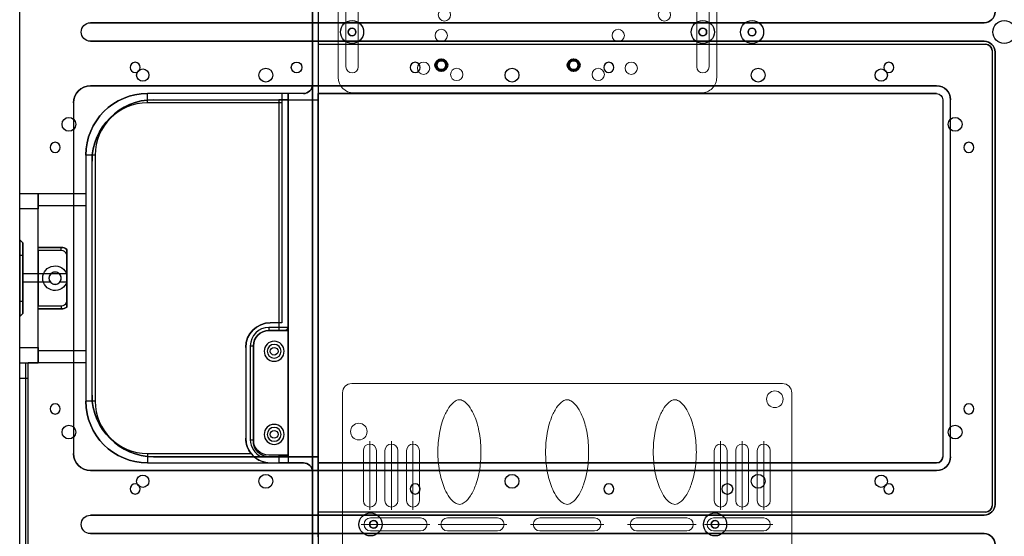
# Model space of a CAD drawing. Units: millimetres. Extents: x -8200 to 5512, y -81 to 3055.
# Drawn here: x -4139 to -3819, y 671 to 839 of the extents above; entities that cross this region are included whole.
import ezdxf

# ---------------------------------------------------------------- set-up
doc = ezdxf.new("R2010")
doc.units = ezdxf.units.MM
doc.linetypes.add('EB_DASHDOT', pattern=[39, 30, -3, 3, -3])
doc.linetypes.add('solid', pattern=[0])
for name, color, linetype in [('3', 1, 'solid'), ('7', 1, 'solid'), ('¿×Î»', 1, 'solid')]:
    doc.layers.add(name, color=color, linetype=linetype)
doc.layers.add('CAXA0', color=7, linetype='Continuous', lineweight=70)
doc.layers.add('CAXA1', color=1, linetype='EB_DASHDOT', lineweight=25)

# ---------------------------------------------------------------- blocks, each defined once
blk = doc.blocks.new('CAXBLOCK0', base_point=(-98.46, -6.56))
at = {"layer": 'CAXA0', "color": 7, "linetype": 'Continuous', "lineweight": 13}
for p, q in [((-161.22, 48.5), (-48.22, 48.5)), ((-161.22, 48.5), (-48.22, 48.5)), ((-166.22, -164.5), (-166.22, 43.5)), ((-166.22, 43.5), (-166.22, -164.5)), ((-161.73, 42), (-161.71, 42)), ((-161.73, 42), (-161.71, 42)), ((-47.73, 42), (-47.71, 42)), ((-47.73, 42), (-47.71, 42)), ((-43.22, -164.5), (-43.22, 43.5)), ((-43.22, -164.5), (-43.22, 43.5)), ((-163.72, 20.27), (-163.72, 40.01)), ((-163.72, 20.27), (-163.72, 40.01)), ((-159.72, 40.01), (-159.72, 20.27)), ((-159.72, 40.01), (-159.72, 20.27)), ((-49.72, 20.27), (-49.72, 40.01)), ((-49.72, 20.27), (-49.72, 40.01)), ((-45.72, 40.01), (-45.72, 20.27)), ((-45.72, 40.01), (-45.72, 20.27))]:
    blk.add_line(p, q, dxfattribs=at)
for centre in [(-138.46, 40.5), (-138.46, 40.5), (-127.71, 42.5), (-127.71, 42.5), (-81.71, 42.5), (-81.71, 42.5), (-70.96, 40.5), (-70.96, 40.5), (-134.21, 29.83), (-134.21, 29.83), (-76.71, 29.83), (-76.71, 29.83), (-149.21, 23.16), (-149.21, 23.16), (-77.71, 23.16), (-77.71, 23.16)]:
    blk.add_circle(centre, 2, dxfattribs=at)
at = {"layer": 'CAXA0'}
for centre in [(-119.72, 39.5), (-76.72, 39.5)]:
    blk.add_circle(centre, 1.75, dxfattribs=at)
at = {"layer": 'CAXA0', "color": 7, "linetype": 'Continuous', "lineweight": 13}
for centre, radius, start, end in [((-161.22, 43.5), 5, 89.9974, 179.9999), ((-161.22, 43.5), 5, 89.9974, 179.9999), ((-48.22, 43.5), 5, 0, 89.9975), ((-48.22, 43.5), 5, 0, 89.9975), ((-161.73, 40.01), 1.99, 90, 180), ((-161.73, 40.01), 1.99, 90, 180), ((-161.71, 40.01), 1.99, 0, 90), ((-161.71, 40.01), 1.99, 0, 90), ((-47.73, 40.01), 1.99, 90, 180), ((-47.73, 40.01), 1.99, 90, 180), ((-47.71, 40.01), 1.99, 0, 90), ((-47.71, 40.01), 1.99, 0, 90)]:
    blk.add_arc(centre, radius, start, end, dxfattribs=at)

msp = doc.modelspace()

# ---------------------------------------------------------------- linework, layer by layer
at = {"layer": '3', "color": 3, "linetype": 'solid'}
for p, q in [((-4138.8019, 515.2923, -3.2), (-4138.8019, 1155.2923, -3.2)), ((-4043.6019, 642.4923, 50.3), (-4043.6019, 1028.0923, 50.3)), ((-4041.8019, 1026.2923, 50.3), (-4041.8019, 644.2923, 50.3)), ((-4138.8019, 782.7923, 0.1), (-4138.8019, 887.7923, 0.1)), ((-4043.6019, 852.2923, 0.1), (-4043.6019, 818.2923, 0.1)), ((-4041.8019, 839.2923, 2.6), (-4041.8019, 831.2923, 2.6)), ((-3825.3019, 838.2923, -3.2), (-4115.8019, 838.2923, -3.2)), ((-4115.8019, 838.2923, -2.2), (-3825.3019, 838.2923, -2.2)), ((-4115.8019, 838.2923, -3.2), (-4115.8019, 838.2923, -2.2)), ((-3825.3019, 838.2923, -3.2), (-3825.3019, 838.2923, -2.2)), ((-4115.8019, 832.2923, -3.2), (-3825.3019, 832.2923, -3.2)), ((-3825.3019, 832.2923, -2.2), (-4115.8019, 832.2923, -2.2)), ((-4115.8019, 832.2923, -3.2), (-4115.8019, 832.2923, -2.2)), ((-3825.3019, 832.2923, -3.2), (-3825.3019, 832.2923, -2.2)), ((-4041.8019, 831.2923), (-4041.8019, 815.2923)), ((-4041.8019, 831.2923), (-4041.8019, 831.2923, 2.6)), ((-4041.8019, 831.2923, 2.6), (-3824.8019, 831.2923, 2.6)), ((-4041.8019, 831.2923), (-3824.8019, 831.2923)), ((-3824.8019, 831.2923), (-3824.8019, 831.2923, 2.6)), ((-3822.8019, 829.2923, 2.6), (-3822.8019, 681.2923, 2.6)), ((-3822.8019, 829.2923), (-3822.8019, 681.2923)), ((-3822.8019, 829.2923), (-3822.8019, 829.2923, 2.6)), ((-3821.8019, 828.7923, -3.2), (-3821.8019, 681.7923, -3.2)), ((-3821.8019, 828.7923, -3.2), (-3821.8019, 828.7923, -2.2)), ((-3821.8019, 681.7923, -2.2), (-3821.8019, 828.7923, -2.2)), ((-4115.8019, 817.7923, -2.2), (-3840.8019, 817.7923, -2.2)), ((-3840.8019, 817.7923, -3.2), (-4115.8019, 817.7923, -3.2)), ((-4115.8019, 817.7923, -2.2), (-4115.8019, 817.7923, -3.2)), ((-4043.6019, 818.2923, 46.3), (-4043.6019, 692.2923, 46.3)), ((-4043.6019, 818.2923, 0.1), (-4043.6019, 818.2923, 46.3)), ((-3840.8019, 817.7923, -2.2), (-3840.8019, 817.7923, -3.2)), ((-4053.6019, 815.2923, 17.3), (-4097.3019, 815.2923, 17.3)), ((-4097.3019, 815.2923, 0.1), (-4097.3019, 815.2923, 17.3)), ((-4046.6019, 815.2923, 0.1), (-4097.3019, 815.2923, 0.1)), ((-4095.3019, 813.2923, 18.3), (-4054.6019, 813.2923, 18.3)), ((-4095.3019, 813.2923, -2.2), (-4041.8019, 813.2923, -2.2)), ((-4095.3019, 813.2923, -2.2), (-4095.3019, 813.2923, 18.3)), ((-4054.6019, 813.2923, 18.3), (-4054.6019, 739.2923, 18.3)), ((-4051.6019, 815.2923, 52.3), (-4053.6019, 815.2923, 52.3)), ((-4053.6019, 815.2923, 52.3), (-4053.6019, 740.7923, 52.3)), ((-4053.6019, 815.2923, 17.3), (-4053.6019, 815.2923, 52.3)), ((-4051.6019, 738.2923, 52.3), (-4051.6019, 815.2923, 52.3)), ((-4046.6019, 815.2923, 46.3), (-4051.6019, 815.2923, 46.3)), ((-4051.6019, 815.2923, 46.3), (-4051.6019, 695.2923, 46.3)), ((-4051.6019, 815.2923, 46.3), (-4051.6019, 815.2923, 52.3)), ((-4051.6019, 739.2923, 44.3), (-4051.6019, 813.2923, 44.3)), ((-4051.6019, 813.2923, 44.3), (-4041.8019, 813.2923, 44.3)), ((-4051.6019, 813.2923, 21.3), (-4051.6019, 739.2923, 21.3)), ((-4051.6019, 813.2923, 21.3), (-4051.6019, 813.2923, 44.3)), ((-4046.6019, 815.2923, 0.1), (-4046.6019, 815.2923, 46.3)), ((-4041.8019, 813.2923, -2.2), (-4041.8019, 815.2923, -2.2)), ((-4041.8019, 815.2923), (-4041.8019, 815.2923, -2.2)), ((-3840.8019, 815.2923, -2.2), (-4041.8019, 815.2923, -2.2)), ((-4041.8019, 815.2923), (-3840.8019, 815.2923)), ((-4041.8019, 697.2923, 44.3), (-4041.8019, 813.2923, 44.3)), ((-4041.8019, 813.2923, 44.3), (-4041.8019, 813.2923, -2.2)), ((-3840.8019, 815.2923, -2.2), (-3840.8019, 815.2923)), ((-3838.8019, 813.2923, -2.2), (-3838.8019, 697.2923, -2.2)), ((-3838.8019, 813.2923), (-3838.8019, 697.2923)), ((-3838.8019, 813.2923), (-3838.8019, 813.2923, -2.2)), ((-3836.3019, 697.2923, -2.2), (-3836.3019, 813.2923, -2.2)), ((-3836.3019, 697.2923, -3.2), (-3836.3019, 813.2923, -3.2)), ((-3836.3019, 813.2923, -2.2), (-3836.3019, 813.2923, -3.2)), ((-4121.3019, 812.2923, -2.2), (-4121.3019, 698.2923, -2.2)), ((-4121.3019, 812.2923, -3.2), (-4121.3019, 698.2923, -3.2)), ((-4121.3019, 812.2923, -2.2), (-4121.3019, 812.2923, -3.2)), ((-4053.6019, 812.2923, 20.3), (-4097.3019, 812.2923, 20.3)), ((-4053.6019, 812.2923, 20.3), (-4053.6019, 740.7923, 20.3)), ((-4117.3019, 795.2923, 17.3), (-4117.3019, 715.2923, 17.3)), ((-4117.3019, 795.2923, 0.1), (-4117.3019, 795.2923, 17.3)), ((-4117.3019, 795.2923, 0.1), (-4117.3019, 782.7923, 0.1)), ((-4114.3019, 795.2923, 20.3), (-4114.3019, 715.2923, 20.3)), ((-4115.3019, 717.2923, 18.3), (-4115.3019, 793.2923, 18.3)), ((-4115.3019, 717.2923, -2.2), (-4115.3019, 793.2923, -2.2)), ((-4115.3019, 793.2923, -2.2), (-4115.3019, 793.2923, 18.3)), ((-4138.8019, 782.7923, 43.1), (-4138.8019, 782.7923, 0.1)), ((-4138.8019, 782.7923, 0.1), (-4117.3019, 782.7923, 0.1)), ((-4138.8019, 782.7923, 43.1), (-4132.8019, 782.7923, 43.1)), ((-4132.8019, 778.7923, 15.1), (-4132.8019, 782.7923, 15.1)), ((-4132.8019, 782.7923, 15.1), (-4117.3019, 782.7923, 15.1)), ((-4132.8019, 782.7923, 15.1), (-4132.8019, 782.7923, 43.1)), ((-4117.3019, 782.7923, 15.1), (-4117.3019, 778.7923, 15.1)), ((-4117.3019, 782.7923, 0.1), (-4117.3019, 782.7923, 15.1)), ((-4138.8019, 767.7923, 48.1), (-4138.8019, 777.7923, 48.1)), ((-4132.8019, 777.7923, 48.1), (-4138.8019, 777.7923, 48.1)), ((-4132.8019, 778.7923, 0.1), (-4132.8019, 778.7923, 15.1)), ((-4117.3019, 778.7923, 0.1), (-4132.8019, 778.7923, 0.1)), ((-4117.3019, 778.7923, 15.1), (-4132.8019, 778.7923, 15.1)), ((-4132.8019, 765.2923, 0.1), (-4132.8019, 778.7923, 0.1)), ((-4132.8019, 732.7923, 48.1), (-4132.8019, 777.7923, 48.1)), ((-4117.3019, 778.7923, 0.1), (-4117.3019, 778.7923, 15.1)), ((-4117.3019, 778.7923, 0.1), (-4117.3019, 731.7923, 0.1)), ((-4138.8019, 767.7923, 48.1), (-4138.8019, 767.7923, 10.6)), ((-4138.8019, 767.7923, 48.1), (-4137.8019, 766.7923, 48.1)), ((-4138.8019, 767.7923, 10.6), (-4137.8019, 766.7923, 10.6)), ((-4137.8019, 743.7923, 48.1), (-4137.8019, 766.7923, 48.1)), ((-4137.8019, 766.7923, 48.1), (-4137.8019, 766.7923, 10.6)), ((-4132.8019, 765.2923, 0.1), (-4132.8019, 765.2923, 42.6)), ((-4125.3019, 765.2923, 42.6), (-4132.8019, 765.2923, 42.6)), ((-4132.8019, 765.2923, 0.1), (-4125.3019, 765.2923, 0.1)), ((-4125.3019, 765.2923, 42.6), (-4125.3019, 765.2923, 0.1)), ((-4138.8019, 762.7923, 5.6), (-4138.8019, 747.7923, 5.6)), ((-4138.8019, 762.7923, 5.6), (-4137.8019, 762.7923, 6.6)), ((-4137.8019, 762.7923, 6.6), (-4137.8019, 747.7923, 6.6)), ((-4125.3019, 764.2923, 43.6), (-4132.8019, 764.2923, 43.6)), ((-4132.8019, 764.2923, 43.6), (-4132.8019, 746.2923, 43.6)), ((-4123.4619, 764.6618, 42.6), (-4123.4619, 764.6618, 0.1)), ((-4123.4619, 764.6618, 0.1), (-4123.4619, 745.9228, 0.1)), ((-4123.4619, 756.4123, 43.6), (-4123.4619, 763.0761, 43.6)), ((-4123.4619, 756.7528, 26.9805), (-4137.8019, 756.7528, 26.9805)), ((-4137.8019, 754.0912, 38.6785), (-4128.9011, 754.0912, 38.6785)), ((-4125.7027, 754.0912, 38.6785), (-4123.4619, 754.0912, 38.6785)), ((-4123.4619, 747.5085, 43.6), (-4123.4619, 754.1723, 43.6)), ((-4138.8019, 747.7923, 5.6), (-4137.8019, 747.7923, 6.6)), ((-4132.8019, 746.2923, 43.6), (-4125.3019, 746.2923, 43.6)), ((-4123.4619, 745.9228, 42.6), (-4123.4619, 745.9228, 0.1)), ((-4138.8019, 742.7923, 10.6), (-4137.8019, 743.7923, 10.6)), ((-4137.8019, 743.7923, 48.1), (-4138.8019, 742.7923, 48.1)), ((-4138.8019, 732.7923, 48.1), (-4138.8019, 742.7923, 48.1)), ((-4138.8019, 742.7923, 10.6), (-4138.8019, 742.7923, 48.1)), ((-4137.8019, 743.7923, 10.6), (-4137.8019, 743.7923, 48.1)), ((-4132.8019, 745.2923, 42.6), (-4125.3019, 745.2923, 42.6)), ((-4132.8019, 745.2923, 0.1), (-4132.8019, 745.2923, 42.6)), ((-4125.3019, 745.2923, 0.1), (-4132.8019, 745.2923, 0.1)), ((-4132.8019, 731.7923, 0.1), (-4132.8019, 745.2923, 0.1)), ((-4125.3019, 745.2923, 42.6), (-4125.3019, 745.2923, 0.1)), ((-4054.6019, 739.2923, 18.3), (-4057.8479, 739.2923, 18.3)), ((-4053.6019, 740.7923, 52.3), (-4057.3479, 740.7923, 52.3)), ((-4053.6019, 740.7923, 20.3), (-4057.3479, 740.7923, 20.3)), ((-4057.3479, 740.7923, 52.3), (-4057.3479, 740.7923, 20.3)), ((-4053.6019, 740.7923, 20.3), (-4053.6019, 740.7923, 52.3)), ((-4051.6019, 739.2923, 44.3), (-4051.6019, 739.2923, 21.3)), ((-4057.8479, 738.2923, 47.2999), (-4051.6019, 738.2923, 47.3)), ((-4057.8479, 738.2923, 52.3), (-4051.6019, 738.2923, 52.3)), ((-4057.8479, 738.2923, 44.3), (-4052.6019, 738.2923, 44.3)), ((-4057.8479, 738.2923, 47.2999), (-4057.8479, 738.2923, 52.3)), ((-4054.6019, 738.2923, 19.3), (-4057.8479, 738.2923, 19.3)), ((-4057.8479, 738.2923, 19.3), (-4057.8479, 738.2923, 44.3)), ((-4052.6019, 738.2923, 44.3), (-4052.6019, 738.2923, 21.3)), ((-4051.6019, 697.7923, 47.3), (-4051.6019, 738.2923, 47.3)), ((-4051.6019, 738.2923, 52.3), (-4051.6019, 738.2923, 47.3)), ((-4063.8479, 733.2923, 18.3), (-4063.8479, 702.7923, 18.3)), ((-4062.8479, 702.7923, 47.2998), (-4062.8479, 733.2923, 47.2998)), ((-4062.8479, 733.2923, 47.2998), (-4062.8479, 733.2923, 52.3)), ((-4062.8479, 702.7923, 52.3), (-4062.8479, 733.2923, 52.3)), ((-4062.8479, 733.2923, 19.3), (-4062.8479, 702.7923, 19.3)), ((-4062.8479, 733.2923, 19.3), (-4062.8479, 733.2923, 44.3)), ((-4062.8479, 702.7923, 44.3), (-4062.8479, 733.2923, 44.3)), ((-4138.8019, 732.7923, 48.1), (-4132.8019, 732.7923, 48.1)), ((-4132.8019, 731.7923, 0.1), (-4117.3019, 731.7923, 0.1)), ((-4132.8019, 731.7923, 0.1), (-4132.8019, 731.7923, 15.1)), ((-4132.8019, 731.7923, 15.1), (-4117.3019, 731.7923, 15.1)), ((-4132.8019, 727.7923, 15.1), (-4132.8019, 731.7923, 15.1)), ((-4117.3019, 731.7923, 0.1), (-4117.3019, 731.7923, 15.1)), ((-4117.3019, 731.7923, 15.1), (-4117.3019, 727.7923, 15.1)), ((-4065.3479, 732.7923, 52.3), (-4065.3479, 703.2923, 52.3)), ((-4065.3479, 732.7923, 52.3), (-4065.3479, 732.7923, 20.3)), ((-4065.3479, 732.7923, 20.3), (-4065.3479, 703.2923, 20.3)), ((-4138.8019, 727.7923, 10.6), (-4138.8019, 727.7923, 43.1)), ((-4138.8019, 727.7923, 43.1), (-4132.8019, 727.7923, 43.1)), ((-4138.8019, 727.7923, 10.6), (-4136.8019, 727.7923, 10.6)), ((-4136.0019, 548.3653, 0.1), (-4136.0019, 727.7923, 0.1)), ((-4136.0019, 727.7923, 7.6606), (-4136.0019, 727.7923, 0.1)), ((-4117.3019, 727.7923, 0.1), (-4136.0019, 727.7923, 0.1)), ((-4132.8019, 727.7923, 15.1), (-4132.8019, 727.7923, 43.1)), ((-4117.3019, 727.7923, 15.1), (-4132.8019, 727.7923, 15.1)), ((-4117.3019, 727.7923, 0.1), (-4117.3019, 715.2923, 0.1)), ((-4117.3019, 727.7923, 0.1), (-4117.3019, 727.7923, 15.1)), ((-4138.8019, 565.5505, 5.6), (-4138.8019, 722.7923, 5.6)), ((-4138.8019, 722.7923, 5.6), (-4136.8019, 722.7923, 5.6)), ((-4136.8019, 565.5505, 5.6), (-4136.8019, 722.7923, 5.6)), ((-4136.0019, 565.5505, 4.8), (-4136.0019, 722.7923, 4.8)), ((-4115.3019, 717.2923, 18.3), (-4115.3019, 717.2923, -2.2)), ((-4117.3019, 715.2923, 17.3), (-4117.3019, 715.2923, 0.1)), ((-4065.3479, 703.2923, 52.3), (-4065.3479, 703.2923, 20.3)), ((-4062.8479, 702.7923, 47.2998), (-4062.8479, 702.7923, 52.3)), ((-4062.8479, 702.7923, 19.3), (-4062.8479, 702.7923, 44.3)), ((-4062.8221, 702.2847, 44.3), (-4062.8228, 702.2919, 19.295)), ((-4121.3019, 698.2923, -2.2), (-4121.3019, 698.2923, -3.2)), ((-4097.3019, 698.2923, 20.3), (-4063.5929, 698.2923, 20.3)), ((-4057.8479, 697.7923, 47.2999), (-4057.8479, 697.7923, 52.3)), ((-4054.6019, 697.7923, 52.3), (-4057.8479, 697.7923, 52.3)), ((-4051.6019, 697.7923, 47.3), (-4057.8479, 697.7923, 47.2999)), ((-4054.6019, 697.7923, 52.3), (-4054.6019, 695.2923, 52.3)), ((-4051.6019, 697.7923, 49.3), (-4051.6019, 695.2923, 49.3)), ((-4051.6019, 697.7923, 49.3), (-4051.6019, 697.7923, 47.3)), ((-4097.3019, 695.2923, 17.3), (-4097.3019, 695.2923, 0.1)), ((-4097.3019, 695.2923, 0.1), (-4046.6019, 695.2923, 0.1)), ((-4097.3019, 695.2923, 17.3), (-4057.3479, 695.2923, 17.3)), ((-4041.8019, 697.2923, -2.2), (-4095.3019, 697.2923, -2.2)), ((-4095.3019, 697.2923, 18.3), (-4095.3019, 697.2923, -2.2)), ((-4095.3019, 697.2923, 18.3), (-4060.2458, 697.2923, 18.3)), ((-4057.8479, 697.2923, 18.434), (-4057.8479, 697.2923, 44.3)), ((-4057.8479, 697.2923, 44.3), (-4041.8019, 697.2923, 44.3)), ((-4057.3479, 695.2923, 52.3), (-4054.6019, 695.2923, 52.3)), ((-4057.3479, 695.2923, 52.3), (-4057.3479, 695.2923, 17.3)), ((-4046.6019, 695.2923, 46.3), (-4051.6019, 695.2923, 46.3)), ((-4051.6019, 695.2923, 46.3), (-4051.6019, 695.2923, 49.3)), ((-4046.6019, 695.2923, 0.1), (-4046.6019, 695.2923, 46.3)), ((-4041.8019, 697.2923, 44.3), (-4041.8019, 697.2923, -2.2)), ((-4041.8019, 695.2923, -2.2), (-4041.8019, 697.2923, -2.2)), ((-4041.8019, 679.2923), (-4041.8019, 695.2923)), ((-4041.8019, 695.2923), (-4041.8019, 695.2923, -2.2)), ((-4041.8019, 695.2923, -2.2), (-3840.8019, 695.2923, -2.2)), ((-3840.8019, 695.2923), (-4041.8019, 695.2923)), ((-3840.8019, 695.2923, -2.2), (-3840.8019, 695.2923)), ((-3838.8019, 697.2923, -2.2), (-3838.8019, 697.2923)), ((-3836.3019, 697.2923, -2.2), (-3836.3019, 697.2923, -3.2)), ((-3840.8019, 692.7923, -2.2), (-4115.8019, 692.7923, -2.2)), ((-4115.8019, 692.7923, -3.2), (-3840.8019, 692.7923, -3.2)), ((-4115.8019, 692.7923, -2.2), (-4115.8019, 692.7923, -3.2)), ((-4043.6019, 692.2923, 0.1), (-4043.6019, 692.2923, 46.3)), ((-4043.6019, 692.2923, 0.1), (-4043.6019, 658.2923, 0.1)), ((-3840.8019, 692.7923, -2.2), (-3840.8019, 692.7923, -3.2)), ((-3821.8019, 681.7923, -3.2), (-3821.8019, 681.7923, -2.2)), ((-4041.8019, 671.2923, 2.6), (-4041.8019, 679.2923, 2.6)), ((-4041.8019, 679.2923), (-4041.8019, 679.2923, 2.6)), ((-3824.8019, 679.2923, 2.6), (-4041.8019, 679.2923, 2.6)), ((-3824.8019, 679.2923), (-4041.8019, 679.2923)), ((-3824.8019, 679.2923), (-3824.8019, 679.2923, 2.6)), ((-3822.8019, 681.2923), (-3822.8019, 681.2923, 2.6)), ((-3825.3019, 678.2923, -3.2), (-4115.8019, 678.2923, -3.2)), ((-4115.8019, 678.2923, -2.2), (-3825.3019, 678.2923, -2.2)), ((-4115.8019, 678.2923, -3.2), (-4115.8019, 678.2923, -2.2)), ((-3825.3019, 678.2923, -3.2), (-3825.3019, 678.2923, -2.2)), ((-4115.8019, 672.2923, -3.2), (-3825.3019, 672.2923, -3.2)), ((-4115.8019, 672.2923, -3.2), (-4115.8019, 672.2923, -2.2)), ((-3825.3019, 672.2923, -2.2), (-4115.8019, 672.2923, -2.2)), ((-3825.3019, 672.2923, -3.2), (-3825.3019, 672.2923, -2.2))]:
    msp.add_line(p, q, dxfattribs=at)
at = {"layer": '3', "color": 1, "linetype": 'solid'}
for centre, radius in [((-4030.7788, 835.2923, 2.6), 3.75), ((-4030.7788, 835.2923, 7.8), 3.75), ((-3916.7888, 835.2923, 2.6), 3.75), ((-3916.7888, 835.2923, 7.8), 3.75), ((-3900.7882, 835.2923, 2.6), 3.75), ((-3900.7882, 835.2923, 7.8), 3.75), ((-4030.7788, 835.2923, 2.6), 1.25), ((-3916.7888, 835.2923, 2.6), 1.25), ((-3900.7882, 835.2923, 2.6), 1.25)]:
    msp.add_circle(centre, radius, dxfattribs=at)
at = {"layer": '3', "color": 3, "linetype": 'solid'}
for centre in [(-3818.8019, 835.2923, 2.6), (-3818.8019, 835.2923, 7.8)]:
    msp.add_circle(centre, 3.75, dxfattribs=at)
at = {"layer": '3', "color": 1, "linetype": 'solid', "extrusion": (0, 0, -1)}
for centre in [(4030.7788, 835.2923, -7.8), (3916.7888, 835.2923, -7.8), (3900.7882, 835.2923, -7.8)]:
    msp.add_circle(centre, 1.25, dxfattribs=at)
at = {"layer": '3', "color": 3, "linetype": 'solid', "extrusion": (0, 0, -1)}
msp.add_circle((4127.3019, 755.2923, -41.6), 2, dxfattribs=at)
at = {"layer": '3', "color": 6, "linetype": 'solid', "extrusion": (0, 0, -1)}
for centre, radius in [((4056.099, 731.5423, -44.3), 3.25), ((4056.099, 731.5423, -42.3), 3.25), ((4056.099, 731.5423, -41.3), 2.25), ((4056.099, 704.5423, -42.3), 3.25), ((4056.099, 704.5423, -44.3), 3.25), ((4056.099, 704.5423, -41.3), 2.25), ((4023.8042, 675.2923, -7.8), 1.25), ((3912.7888, 675.2923, -7.8), 1.25)]:
    msp.add_circle(centre, radius, dxfattribs=at)
at = {"layer": '3', "color": 6, "linetype": 'solid'}
for centre, radius in [((-4056.099, 731.5423, 42.3), 1.25), ((-4056.099, 704.5423, 42.3), 1.25), ((-4024.7888, 675.2923, 2.6), 3.75), ((-4024.7888, 675.2923, 7.8), 3.75), ((-3912.7888, 675.2923, 2.6), 3.75), ((-3912.7888, 675.2923, 7.8), 3.75), ((-4023.8042, 675.2923, 2.6), 1.25), ((-3912.7888, 675.2923, 2.6), 1.25)]:
    msp.add_circle(centre, radius, dxfattribs=at)
at = {"layer": '3', "color": 3, "linetype": 'solid', "extrusion": (0, 0, -1)}
for centre, radius, start, end in [((3825.3019, 841.7923, 3.2), 3.5, 180, 270), ((4115.8019, 835.2923, 3.2), 3, 270, 90), ((4115.8019, 835.2923, 2.2), 3, 270, 90), ((3825.3019, 828.7923, 3.2), 3.5, 90, 180), ((3824.8019, 829.2923, -2.6), 2, 90, 180), ((4115.8019, 812.2923, 2.2), 5.5, 0, 90), ((4046.6019, 818.2923, -46.3), 3, 180, 270), ((3840.8019, 813.2923, 2.2), 4.5, 90, 180), ((4097.3019, 795.2923, -0.1), 20, 0, 90), ((4095.3019, 793.2923, -18.3), 20, 0, 90), ((3840.8019, 813.2923, 2.2), 2, 90, 180), ((3840.8019, 813.2923), 2, 90, 180), ((4125.3019, 762.2923, -0.1), 3, 90, 127.830917), ((4127.3019, 755.2923, -43.6), 4, 196.260205, 163.739795), ((4125.3019, 748.2923, -0.1), 3, 232.169083, 270), ((4057.3479, 732.7923, -20.3), 8, 0, 90), ((4052.6019, 739.2923, -21.3), 1, 180, 270), ((4057.8479, 733.2923, -52.3), 5, 0, 90), ((4057.8479, 733.2923, -44.3), 5, 0, 90), ((4095.3019, 717.2923, -18.3), 20, 270, 0), ((4097.3019, 715.2923, -0.1), 20, 270, 0), ((4057.3479, 703.2923, -20.3), 8, 321.317813, 0), ((4057.8479, 702.7923, -52.3), 5, 270, 0), ((4057.8479, 702.7923, -44.3), 5, 354.191721, 0), ((4057.8479, 702.2923, -44.3), 5, 270, 359.930887), ((4115.8019, 698.2923, 2.2), 5.5, 270, 0), ((4046.6019, 692.2923, -46.3), 3, 90, 180), ((3840.8019, 697.2923, 2.2), 4.5, 180, 270), ((3840.8019, 697.2923), 2, 180, 270), ((3825.3019, 681.7923, 3.2), 3.5, 180, 270), ((3824.8019, 681.2923, -2.6), 2, 180, 270), ((4115.8019, 675.2923, 3.2), 3, 270, 90), ((4115.8019, 675.2923, 2.2), 3, 270, 90), ((3825.3019, 668.7923, 3.2), 3.5, 90, 180)]:
    msp.add_arc(centre, radius, start, end, dxfattribs=at)
at = {"layer": '3', "color": 3, "linetype": 'solid'}
for centre, radius, start, end in [((-3825.3019, 841.7923, -2.2), 3.5, 270, 0), ((-3825.3019, 828.7923, -2.2), 3.5, 0, 90), ((-3824.8019, 829.2923), 2, 0, 90), ((-4115.8019, 812.2923, -3.2), 5.5, 90, 180), ((-4046.6019, 818.2923, 0.1), 3, 270, 0), ((-3840.8019, 813.2923, -3.2), 4.5, 0, 90), ((-4097.3019, 795.2923, 17.3), 20, 90, 180), ((-4095.3019, 793.2923, -2.2), 20, 90, 180), ((-4097.3019, 795.2923, 20.3), 17, 90, 180), ((-4125.3019, 762.2923, 42.6), 3, 52.169083, 90), ((-4125.3019, 762.2923, 43.6), 2, 23.073918, 90), ((-4125.3019, 748.2923, 43.6), 2, 270, 336.926082), ((-4125.3019, 748.2923, 42.6), 3, 270, 307.830917), ((-4057.3479, 732.7923, 52.3), 8, 90, 180), ((-4057.8479, 733.2923, 18.3), 6, 90, 180), ((-4052.6019, 739.2923, 44.3), 1, 270, 0), ((-4057.8479, 733.2923, 19.3), 5, 90, 180), ((-4095.3019, 717.2923, -2.2), 20, 180, 270), ((-4097.3019, 715.2923, 17.3), 20, 180, 270), ((-4097.3019, 715.2923, 20.3), 17, 180, 270), ((-4057.3479, 703.2923, 52.3), 8, 180, 270), ((-4057.8479, 702.7923, 18.3), 6, 180, 246.443536), ((-4057.8479, 702.7923, 19.3), 5, 180, 185.743288), ((-4115.8019, 698.2923, -3.2), 5.5, 180, 270), ((-4046.6019, 692.2923, 0.1), 3, 0, 90), ((-3840.8019, 697.2923, -2.2), 2, 270, 0), ((-3840.8019, 697.2923, -3.2), 4.5, 270, 0), ((-3825.3019, 681.7923, -2.2), 3.5, 270, 0), ((-3824.8019, 681.2923), 2, 270, 0), ((-3825.3019, 668.7923, -2.2), 3.5, 0, 90)]:
    msp.add_arc(centre, radius, start, end, dxfattribs=at)
at = {"layer": '3', "color": 3, "linetype": 'solid', "extrusion": (-1, 0, 0)}
for centre, radius, start, end in [((-812.2923, 17.3, 4097.3019), 3, 90, 180), ((-777.7923, 43.1, 4138.8019), 5, 90, 180), ((-762.7923, 10.6, 4138.8019), 5, 180, 269.999999), ((-762.7923, 10.6, 4137.8019), 4, 180, 269.999999), ((-764.2923, 42.6, 4132.8019), 1, 90, 180), ((-764.2923, 42.6, 4125.3019), 1, 90, 180), ((-755.5517, 32.859, 4123.4619), 6, 75.911472, 258.452248), ((-755.2923, 32.8, 4123.4619), 6, 255.911472, 78.452248), ((-747.7923, 10.6, 4138.8019), 5, 270, 360), ((-747.7923, 10.6, 4137.8019), 4, 270, 359.999999), ((-746.2923, 42.6, 4132.8019), 1, 0, 90), ((-739.2923, 19.3, 4057.8479), 1, 270, 360), ((-739.2923, 19.3, 4054.6019), 1, 270, 360), ((-732.7923, 43.1, 4138.8019), 5, 0, 90)]:
    msp.add_arc(centre, radius, start, end, dxfattribs=at)
at = {"layer": '3', "color": 3, "linetype": 'solid', "extrusion": (0, 1, 0)}
for centre, radius, start, end in [((4054.6019, 21.3, 813.2923), 3, 180, 270), ((4054.6019, 21.3, 739.2923), 3, 180, 270), ((4054.6019, 21.3, 738.2923), 2, 180, 270), ((4136.8019, 4.8, 722.7923), 0.8, 90, 180), ((4054.6019, 49.3, 697.7923), 3, 90, 180)]:
    msp.add_arc(centre, radius, start, end, dxfattribs=at)
at = {"layer": '3', "color": 3, "linetype": 'solid', "extrusion": (1, 0, 0)}
for centre, radius, start, end in [((812.2923, 17.3, -4053.6019), 3, 0, 90), ((777.7923, 43.1, -4132.8019), 5, 360, 90), ((755.5517, 32.859, -4137.8019), 6, 281.547752, 104.088528), ((755.2923, 32.8, -4137.8019), 6, 101.547752, 284.088528), ((746.2923, 42.6, -4125.3019), 1, 90, 180), ((732.7923, 43.1, -4132.8019), 5, 90, 180), ((722.7923, 10.6, -4138.8019), 5, 270, 360), ((722.7923, 10.6, -4136.8019), 5, 270, 360), ((722.7923, 10.6, -4136.0019), 5.8, 270, 329.549686), ((698.2923, 17.3, -4097.3019), 3, 90, 180)]:
    msp.add_arc(centre, radius, start, end, dxfattribs=at)
at = {"layer": '3', "color": 3, "linetype": 'solid', "extrusion": (0, -1, 0)}
for centre, radius, start, end in [((-4114.3019, 17.3, -795.2923), 3, 90, 180), ((-4063.8479, 19.3, -733.2923), 1, 270, 360), ((-4114.3019, 17.3, -715.2923), 3, 90, 180), ((-4063.8479, 19.3, -702.7923), 1, 270, 360), ((-4054.6019, 49.3, -695.2923), 3, 0, 90)]:
    msp.add_arc(centre, radius, start, end, dxfattribs=at)
at = {"layer": '3', "color": 3, "linetype": 'solid'}
for points, knots in [([(-4123.4619, 763.0761, 43.6), (-4123.4619, 763.3355, 43.6), (-4123.4619, 763.6001, 43.5843), (-4123.4619, 763.8491, 43.512), (-4123.4619, 763.977, 43.4748), (-4123.4619, 764.1022, 43.4219), (-4123.4619, 764.2145, 43.3505), (-4123.4619, 764.3279, 43.2783), (-4123.4619, 764.4311, 43.1845), (-4123.4619, 764.5082, 43.0745), (-4123.4619, 764.5625, 42.997), (-4123.4619, 764.6052, 42.9095), (-4123.4619, 764.6311, 42.8185), (-4123.4619, 764.6513, 42.7478), (-4123.4619, 764.6618, 42.6736), (-4123.4619, 764.6618, 42.6)], [0, 0, 0, 0, 0.37426394, 0.37426394, 0.37426394, 0.56539975, 0.56539975, 0.56539975, 0.75945146, 0.75945146, 0.75945146, 0.89509668, 0.89509668, 0.89509668, 1, 1, 1, 1]), ([(-4125.7027, 754.0912, 38.6785), (-4125.571, 754.2665, 38.7226), (-4125.4667, 754.4671, 38.764), (-4125.3986, 754.6778, 38.795), (-4125.3353, 754.8741, 38.8239), (-4125.3019, 755.0842, 38.8444), (-4125.3019, 755.2923, 38.8534), (-4125.3019, 755.5078, 38.8627), (-4125.3378, 755.7268, 38.86), (-4125.4066, 755.9309, 38.847), (-4125.4753, 756.1348, 38.8341), (-4125.5784, 756.3292, 38.8109), (-4125.7074, 756.4997, 38.7837), (-4125.8398, 756.6744, 38.7557), (-4126.0029, 756.8287, 38.7229), (-4126.1845, 756.9511, 38.6936), (-4126.3718, 757.0772, 38.6633), (-4126.5843, 757.1729, 38.6362), (-4126.8044, 757.2294, 38.6197), (-4127.0199, 757.2848, 38.6036), (-4127.249, 757.304, 38.5975), (-4127.4712, 757.2851, 38.6032), (-4127.6855, 757.2669, 38.6087), (-4127.8993, 757.213, 38.6251), (-4128.0957, 757.128, 38.6483), (-4128.2944, 757.0421, 38.6717), (-4128.4807, 756.9223, 38.7022), (-4128.6409, 756.7779, 38.7324), (-4128.8074, 756.6279, 38.7637), (-4128.9504, 756.447, 38.7952), (-4129.0581, 756.2493, 38.8183), (-4129.1658, 756.0517, 38.8415), (-4129.2411, 755.8315, 38.8567), (-4129.2768, 755.6081, 38.8588), (-4129.2935, 755.5038, 38.8597), (-4129.3019, 755.3978, 38.858), (-4129.3019, 755.2923, 38.8534), (-4129.3019, 755.0732, 38.8439), (-4129.2648, 754.8516, 38.8217), (-4129.1946, 754.6461, 38.7903), (-4129.1267, 754.447, 38.7599), (-4129.0262, 754.2578, 38.7204), (-4128.9011, 754.0912, 38.6785)], [0, 0, 0, 0, 0.07563911, 0.07563911, 0.07563911, 0.14599932, 0.14599932, 0.14599932, 0.21896815, 0.21896815, 0.21896815, 0.2918159, 0.2918159, 0.2918159, 0.36652242, 0.36652242, 0.36652242, 0.44364526, 0.44364526, 0.44364526, 0.51917248, 0.51917248, 0.51917248, 0.59192088, 0.59192088, 0.59192088, 0.66552579, 0.66552579, 0.66552579, 0.7420833, 0.7420833, 0.7420833, 0.8186827, 0.8186827, 0.8186827, 0.85401129, 0.85401129, 0.85401129, 0.92822214, 0.92822214, 0.92822214, 1, 1, 1, 1]), ([(-4128.9011, 754.0912, 38.6785), (-4128.7656, 753.9109, 38.6417), (-4128.5975, 753.7521, 38.6004), (-4128.4097, 753.6271, 38.5643), (-4128.2216, 753.502, 38.5282), (-4128.0082, 753.4074, 38.4965), (-4127.7871, 753.3521, 38.4776), (-4127.5723, 753.2983, 38.4593), (-4127.3439, 753.2804, 38.4527), (-4127.1227, 753.3004, 38.4597), (-4126.9115, 753.3194, 38.4664), (-4126.7011, 753.3731, 38.4855), (-4126.5079, 753.4567, 38.5123), (-4126.3116, 753.5416, 38.5396), (-4126.1278, 753.6593, 38.5753), (-4125.9694, 753.8009, 38.6117), (-4125.8714, 753.8884, 38.6341), (-4125.7817, 753.986, 38.6571), (-4125.7027, 754.0912, 38.6785)], [0, 0, 0, 0, 0.18441406, 0.18441406, 0.18441406, 0.36911606, 0.36911606, 0.36911606, 0.54862199, 0.54862199, 0.54862199, 0.71969292, 0.71969292, 0.71969292, 0.8934594, 0.8934594, 0.8934594, 1, 1, 1, 1]), ([(-4123.4619, 745.9228, 42.6), (-4123.4619, 745.9228, 42.6932), (-4123.4619, 745.9399, 42.7876), (-4123.4619, 745.9719, 42.8751), (-4123.4619, 746.0038, 42.9624), (-4123.4619, 746.0511, 43.0452), (-4123.4619, 746.1088, 43.118), (-4123.4619, 746.1695, 43.1946), (-4123.4619, 746.2428, 43.2621), (-4123.4619, 746.3225, 43.3185), (-4123.4619, 746.4423, 43.4033), (-4123.4619, 746.5797, 43.4652), (-4123.4619, 746.7203, 43.5075), (-4123.4619, 746.9736, 43.5837), (-4123.4619, 747.2439, 43.6), (-4123.4619, 747.5085, 43.6)], [0, 0, 0, 0, 0.13373663, 0.13373663, 0.13373663, 0.26693217, 0.26693217, 0.26693217, 0.40669468, 0.40669468, 0.40669468, 0.6179085, 0.6179085, 0.6179085, 1, 1, 1, 1]), ([(-4057.8479, 697.2923, 18.434), (-4058.9987, 697.2923, 18.434), (-4060.0001, 697.6898, 18.4519), (-4061.4735, 698.7328, 18.5237), (-4061.9583, 699.3712, 18.5775), (-4062.8783, 701.1055, 18.7928), (-4062.8478, 701.975, 19.008), (-4062.8479, 702.2911, 19.295)], [0, 0, 0, 0, 0.25, 0.25, 0.5, 0.5, 1, 1, 1, 1]), ([(-4063.5929, 698.2923, 20.3), (-4062.7632, 697.256, 20.3), (-4061.7308, 696.4958, 19.8185), (-4059.574, 695.5176, 18.6679), (-4058.465, 695.2923, 17.9841), (-4057.3479, 695.2923, 17.3)], [0, 0, 0, 0, 0.5, 0.5, 1, 1, 1, 1]), ([(-4060.2458, 697.2923, 18.3), (-4059.5778, 697.2923, 18.3), (-4058.9133, 697.2923, 18.3991), (-4058.2458, 697.2923, 18.4258), (-4058.1133, 697.2923, 18.4311), (-4057.9806, 697.2923, 18.434), (-4057.8479, 697.2923, 18.434)], [0, 0, 0, 0, 0.8343112, 0.8343112, 0.8343112, 1, 1, 1, 1])]:
    msp.add_open_spline(points, degree=3, knots=knots, dxfattribs=at)
for points in [[(-4123.4619, 755.2923, 43.44), (-4123.4619, 755.4151, 43.44), (-4123.4619, 755.6618, 43.4519), (-4123.4619, 756.033, 43.505), (-4123.4619, 756.2853, 43.5644), (-4123.4619, 756.4123, 43.6)], [(-4123.4619, 754.1723, 43.6), (-4123.4619, 754.5355, 43.4983), (-4123.4619, 754.9152, 43.44), (-4123.4619, 755.2923, 43.44)], [(-4136.8019, 727.7923, 10.6), (-4136.4217, 727.7923, 9.6496), (-4136.0019, 727.7923, 8.6868), (-4136.0019, 727.7923, 7.6606)]]:
    msp.add_open_spline(points, degree=3, dxfattribs=at)
at = {"layer": '7', "linetype": 'solid'}
msp.add_line((-4138.8019, 515.2923, 1.2), (-4138.8019, 1155.2923, 1.2), dxfattribs=at)
at = {"layer": '7', "color": 1, "linetype": 'solid'}
msp.add_line((-4138.8019, 515.2923, 1.2), (-4138.8019, 1155.2923, 1.2), dxfattribs=at)
at = {"layer": 'CAXA0', "lineweight": 18}
for p, q in [((-3890.8888, 721.0423, 2.6), (-4030.8888, 721.0423, 2.6)), ((-4033.8888, 718.0423, 2.6), (-4033.8888, 632.5423, 2.6)), ((-3887.8888, 632.5423, 2.6), (-3887.8888, 718.0423, 2.6)), ((-4027.0888, 699.2923, 2.6), (-4027.0888, 682.9923, 2.6)), ((-4022.8888, 682.9923, 2.6), (-4022.8888, 699.2923, 2.6)), ((-4020.0888, 699.2923, 2.6), (-4020.0888, 682.9923, 2.6)), ((-4015.8888, 682.9923, 2.6), (-4015.8888, 699.2923, 2.6)), ((-4013.0888, 699.2923, 2.6), (-4013.0888, 682.9923, 2.6)), ((-4008.8888, 682.9923, 2.6), (-4008.8888, 699.2923, 2.6)), ((-3913.0888, 682.9923, 2.6), (-3913.0888, 699.2923, 2.6)), ((-3908.8888, 699.2923, 2.6), (-3908.8888, 682.9923, 2.6)), ((-3906.0888, 682.9923, 2.6), (-3906.0888, 699.2923, 2.6)), ((-3901.8888, 699.2923, 2.6), (-3901.8888, 682.9923, 2.6)), ((-3899.0888, 682.9923, 2.6), (-3899.0888, 699.2923, 2.6)), ((-3894.8888, 699.2923, 2.6), (-3894.8888, 682.9923, 2.6)), ((-4008.4888, 677.3923, 2.6), (-4024.7888, 677.3923, 2.6)), ((-3983.4888, 677.3923, 2.6), (-3999.7888, 677.3923, 2.6)), ((-3951.9888, 677.3923, 2.6), (-3969.7888, 677.3923, 2.6)), ((-3938.2888, 677.3923, 2.6), (-3921.9888, 677.3923, 2.6)), ((-3913.2888, 677.3923, 2.6), (-3896.9888, 677.3923, 2.6)), ((-4008.4888, 673.1923, 2.6), (-4024.7888, 673.1923, 2.6)), ((-3983.4888, 673.1923, 2.6), (-3999.7888, 673.1923, 2.6)), ((-3951.9888, 673.1923, 2.6), (-3969.7888, 673.1923, 2.6)), ((-3938.2888, 673.1923, 2.6), (-3921.9888, 673.1923, 2.6)), ((-3913.2888, 673.1923, 2.6), (-3896.9888, 673.1923, 2.6))]:
    msp.add_line(p, q, dxfattribs=at)
at = {"layer": 'CAXA0', "color": 0, "linetype": 'Continuous', "lineweight": 18}
for centre in [(-3893.3888, 715.9423, 2.6), (-4028.5888, 705.4423, 2.6)]:
    msp.add_circle(centre, 2.7, dxfattribs=at)
for centre, start, end in [((-4030.8888, 718.0423, 2.6), 90, 179.999997), ((-3890.8888, 718.0423, 2.6), 0, 90.000003)]:
    msp.add_arc(centre, 3, start, end, dxfattribs=at)
at = {"layer": 'CAXA0', "lineweight": 18}
for centre, radius, start, end in [((-3993.1125, 709.2437, 2.6), 7.3816, 123.988081, 147.383434), ((-3995.7508, 713.0601, 2.6), 2.7429, 96.87005, 122.858466), ((-3995.9281, 713.323, 2.6), 2.4649, 58.168784, 93.506044), ((-3997.898, 710.0915, 2.6), 6.2495, 36.364439, 58.450711), ((-4003.9405, 705.3888, 2.6), 13.905, 24.870998, 37.206038), ((-3958.1125, 709.2437, 2.6), 7.3816, 123.988081, 147.383434), ((-3960.7508, 713.0601, 2.6), 2.7429, 96.87005, 122.858466), ((-3960.9281, 713.323, 2.6), 2.4649, 58.168784, 93.506044), ((-3962.898, 710.0915, 2.6), 6.2495, 36.364439, 58.450711), ((-3968.9405, 705.3888, 2.6), 13.905, 24.870998, 37.206038), ((-3923.1125, 709.2437, 2.6), 7.3816, 123.988081, 147.383434), ((-3925.7508, 713.0601, 2.6), 2.7429, 96.87005, 122.858466), ((-3925.9281, 713.323, 2.6), 2.4649, 58.168784, 93.506044), ((-3927.898, 710.0915, 2.6), 6.2495, 36.364439, 58.450711), ((-3933.9405, 705.3888, 2.6), 13.905, 24.870998, 37.206038), ((-3985.9338, 704.3196, 2.6), 16.0848, 146.392636, 159.208221), ((-4013.2082, 701.2206, 2.6), 24.0666, 12.226147, 24.594371), ((-3950.9338, 704.3196, 2.6), 16.0848, 146.392636, 159.208221), ((-3978.2082, 701.2206, 2.6), 24.0666, 12.226147, 24.594371), ((-3915.9338, 704.3196, 2.6), 16.0848, 146.392636, 159.208221), ((-3943.2082, 701.2206, 2.6), 24.0666, 12.226147, 24.594371), ((-3974.8409, 700.131, 2.6), 27.942, 159.253142, 171.875847), ((-3939.8409, 700.131, 2.6), 27.942, 159.253142, 171.875847), ((-3904.8409, 700.131, 2.6), 27.942, 159.253142, 171.875847), ((-3966.7565, 698.8067, 2.6), 36.1329, 171.608621, 181.290692), ((-4022.183, 699.1053, 2.6), 33.2862, 1.970533, 12.513069), ((-3931.7565, 698.8067, 2.6), 36.1329, 171.608621, 181.290692), ((-3987.183, 699.1053, 2.6), 33.2862, 1.970533, 12.513069), ((-3896.7565, 698.8067, 2.6), 36.1329, 171.608621, 181.290692), ((-3952.183, 699.1053, 2.6), 33.2862, 1.970533, 12.513069), ((-4024.9888, 699.2923, 2.6), 2.1, 359.99968, 179.99968), ((-4017.9888, 699.2923, 2.6), 2.1, 359.99968, 179.99968), ((-4010.9888, 699.2923, 2.6), 2.1, 359.99968, 179.99968), ((-3910.9888, 699.2923, 2.6), 2.1, 0.00032, 180.00032), ((-3903.9888, 699.2923, 2.6), 2.1, 0.00032, 180.00032), ((-3896.9888, 699.2923, 2.6), 2.1, 0.00032, 180.00032), ((-3968.0205, 698.6772, 2.6), 34.8664, 181.124601, 191.168406), ((-4025.3801, 698.7993, 2.6), 36.4924, 352.680386, 2.278042), ((-3933.0205, 698.6772, 2.6), 34.8664, 181.124601, 191.168406), ((-3990.3801, 698.7993, 2.6), 36.4924, 352.680386, 2.278042), ((-3898.0205, 698.6772, 2.6), 34.8664, 181.124601, 191.168406), ((-3955.3801, 698.7993, 2.6), 36.4924, 352.680386, 2.278042), ((-3977.3775, 696.7307, 2.6), 25.3098, 190.948314, 203.53556), ((-4018.095, 697.73, 2.6), 29.1308, 340.743422, 352.940987), ((-3942.3775, 696.7307, 2.6), 25.3098, 190.948314, 203.53556), ((-3983.095, 697.73, 2.6), 29.1308, 340.743422, 352.940987), ((-3907.3775, 696.7307, 2.6), 25.3098, 190.948314, 203.53556), ((-3948.095, 697.73, 2.6), 29.1308, 340.743422, 352.940987), ((-4006.5579, 693.6387, 2.6), 16.8899, 327.722324, 340.938244), ((-3971.5579, 693.6387, 2.6), 16.8899, 327.722324, 340.938244), ((-3936.5579, 693.6387, 2.6), 16.8899, 327.722324, 340.938244), ((-3987.1253, 692.6091, 2.6), 14.7275, 203.978074, 215.558825), ((-3952.1253, 692.6091, 2.6), 14.7275, 203.978074, 215.558825), ((-3917.1253, 692.6091, 2.6), 14.7275, 203.978074, 215.558825), ((-4024.9888, 682.9923, 2.6), 2.1, 180.000055, 0.000055), ((-4017.9888, 682.9923, 2.6), 2.1, 180.000055, 0.000055), ((-4010.9888, 682.9923, 2.6), 2.1, 180.000055, 0.000055), ((-3993.4577, 687.9506, 2.6), 6.8677, 214.664291, 236.145707), ((-3995.796, 684.4537, 2.6), 2.6611, 236.011715, 268.8732), ((-3996.0147, 684.5773, 2.6), 2.7891, 273.420831, 307.585126), ((-3999.1854, 688.8167, 2.6), 8.0829, 307.065797, 328.712999), ((-3958.4577, 687.9506, 2.6), 6.8677, 214.664291, 236.145707), ((-3960.796, 684.4537, 2.6), 2.6611, 236.011715, 268.8732), ((-3961.0147, 684.5773, 2.6), 2.7891, 273.420831, 307.585126), ((-3964.1854, 688.8167, 2.6), 8.0829, 307.065797, 328.712999), ((-3923.4577, 687.9506, 2.6), 6.8677, 214.664291, 236.145707), ((-3925.796, 684.4537, 2.6), 2.6611, 236.011715, 268.8732), ((-3926.0147, 684.5773, 2.6), 2.7891, 273.420831, 307.585126), ((-3929.1854, 688.8167, 2.6), 8.0829, 307.065797, 328.712999), ((-3910.9888, 682.9923, 2.6), 2.1, 179.999945, 359.999945), ((-3903.9888, 682.9923, 2.6), 2.1, 179.999945, 359.999945), ((-3896.9888, 682.9923, 2.6), 2.1, 179.999945, 359.999945), ((-4024.7888, 675.2923, 2.6), 2.1, 90, 270), ((-4008.4888, 675.2923, 2.6), 2.1, 270, 90), ((-3999.7888, 675.2923, 2.6), 2.1, 90, 270), ((-3983.4888, 675.2923, 2.6), 2.1, 270, 90), ((-3969.7888, 675.2923, 2.6), 2.1, 90, 270), ((-3951.9888, 675.2923, 2.6), 2.1, 270, 90), ((-3938.2888, 675.2923, 2.6), 2.1, 90, 270), ((-3921.9888, 675.2923, 2.6), 2.1, 270, 90), ((-3913.2888, 675.2923, 2.6), 2.1, 90, 270), ((-3896.9888, 675.2923, 2.6), 2.1, 270, 90)]:
    msp.add_arc(centre, radius, start, end, dxfattribs=at)
at = {"layer": 'CAXA1', "linetype": 'EB_DASHDOT', "lineweight": 18}
for p, q in [((-4024.9888, 702.2923, 2.6), (-4024.9888, 679.9923, 2.6)), ((-4017.9888, 702.2923, 2.6), (-4017.9888, 679.9923, 2.6)), ((-4010.9888, 702.2923, 2.6), (-4010.9888, 679.9923, 2.6)), ((-3910.9888, 702.2923, 2.6), (-3910.9888, 679.9923, 2.6)), ((-3903.9888, 702.2923, 2.6), (-3903.9888, 679.9923, 2.6)), ((-3896.9888, 702.2923, 2.6), (-3896.9888, 679.9923, 2.6)), ((-4005.4888, 675.2923, 2.6), (-4027.7888, 675.2923, 2.6)), ((-3980.4888, 675.2923, 2.6), (-4002.7888, 675.2923, 2.6)), ((-3948.9888, 675.2923, 2.6), (-3972.7888, 675.2923, 2.6)), ((-3941.2888, 675.2923, 2.6), (-3918.9888, 675.2923, 2.6)), ((-3916.2888, 675.2923, 2.6), (-3893.9888, 675.2923, 2.6))]:
    msp.add_line(p, q, dxfattribs=at)
at = {"layer": '¿×Î»', "color": 1, "linetype": 'solid', "extrusion": (0, 0, -1)}
for centre in [(4101.2988, 823.7906, -1.2), (4010.3011, 823.7906, -1.2), (3947.3027, 823.7906, -1.2), (3856.305, 823.7906, -1.2), (4127.2982, 797.7912, -1.2), (3830.3056, 797.7912, -1.2), (4127.2982, 712.7934, -1.2), (3830.3056, 712.7934, -1.2), (4101.2988, 686.794, -1.2), (4010.3011, 686.794, -1.2), (3947.3027, 686.794, -1.2), (3856.305, 686.794, -1.2)]:
    msp.add_circle(centre, 1.65, dxfattribs=at)
at = {"layer": '¿×Î»', "color": 6, "linetype": 'solid'}
for centre in [(-4098.8019, 821.2923, 1.2), (-3858.8019, 821.2923, 1.2), (-4098.8019, 689.2923, 1.2), (-3858.8019, 689.2923, 1.2)]:
    msp.add_circle(centre, 2, dxfattribs=at)
at = {"layer": '¿×Î»', "color": 1, "linetype": 'solid'}
for centre in [(-4058.8019, 821.2923, 1.2), (-3978.8019, 821.2923, 1.2), (-3898.8019, 821.2923, 1.2), (-4122.8019, 805.2923, 1.2), (-3834.8019, 805.2923, 1.2), (-4122.8019, 705.2923, 1.2), (-3834.8019, 705.2923, 1.2), (-4058.8019, 689.2923, 1.2), (-3978.8019, 689.2923, 1.2), (-3898.8019, 689.2923, 1.2)]:
    msp.add_circle(centre, 2.25, dxfattribs=at)
at = {"layer": '¿×Î»', "color": 3, "linetype": 'solid'}
for centre in [(-4048.8002, 823.7906, 1.2), (-3908.8037, 686.794, 1.2)]:
    msp.add_circle(centre, 1.743, dxfattribs=at)

# ---------------------------------------------------------------- block references
at = {"layer": 'CAXA0', "rotation": 180}
msp.add_blockref('CAXBLOCK0', (-3980.0296, 870.5678, 2.6), dxfattribs=at)

doc.saveas('drawing.dxf')
